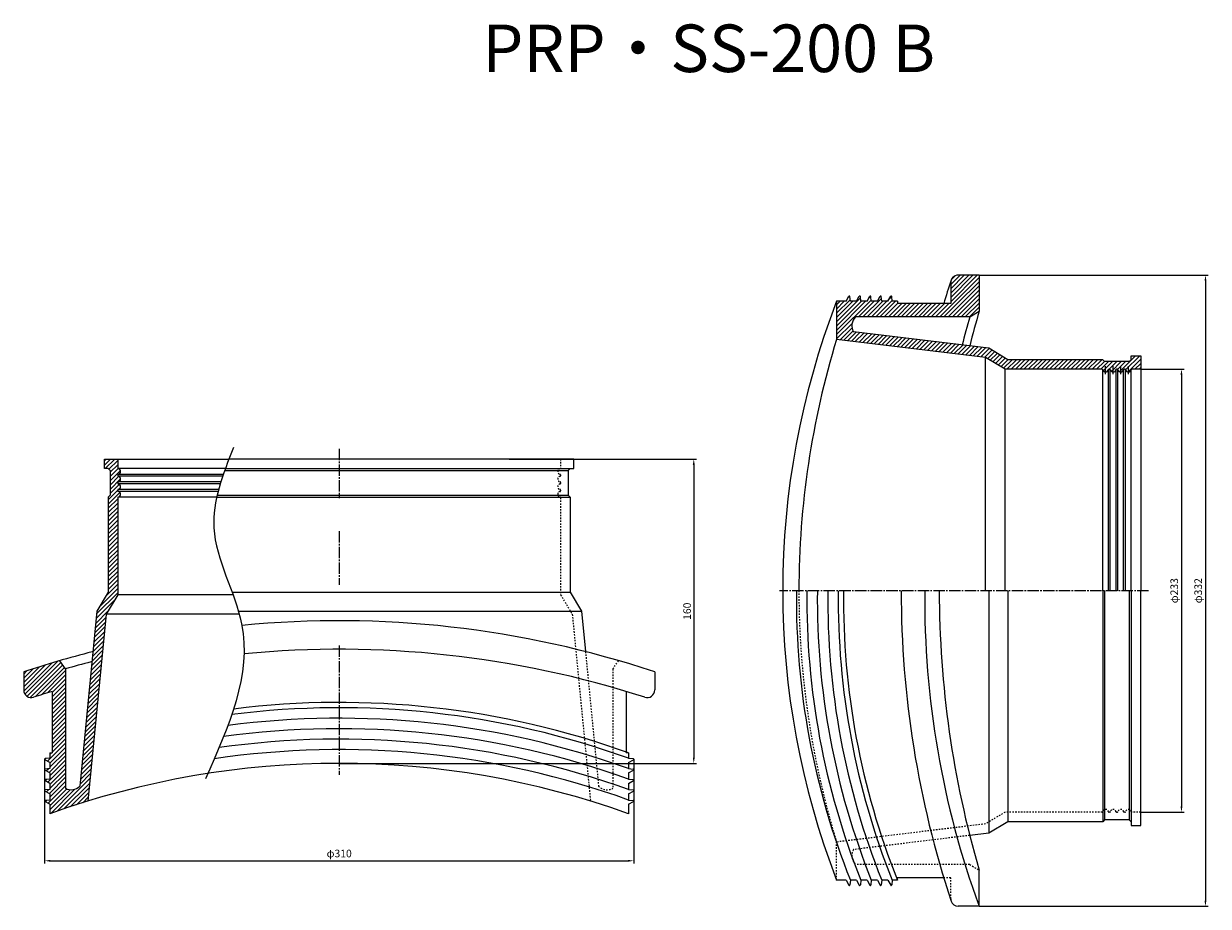
# Model space of a CAD drawing. Units: millimetres. Extents: x -940 to 5442, y 2056 to 3362.
# Drawn here: x 1550 to 2173, y 2104 to 2569 of the extents above; entities that cross this region are included whole.
import ezdxf

# ---------------------------------------------------------------- set-up
doc = ezdxf.new("R2010")
doc.units = ezdxf.units.MM
doc.header["$LTSCALE"] = 0.5
doc.linetypes.add('C1', pattern=[28.5, 12, -1.5, 1.5, -1.5, 12])
doc.linetypes.add('H1', pattern=[4.5, 1.5, -1.5, 1.5])
doc.layers.get('Defpoints').update_dxf_attribs({"color": 8})
for name, color, linetype in [('中心線', 2, 'C1'), ('外形線', 3, 'Continuous'), ('寸法線', 7, 'Continuous'), ('細線', 4, 'Continuous'), ('隠れ線', 1, 'H1')]:
    doc.layers.add(name, color=color, linetype=linetype)
doc.styles.get("Standard").update_dxf_attribs({"font": 'MS Gothic.ttf'})
doc.dimstyles.new('1倍図', dxfattribs={"dimtxt": 4, "dimasz": 3, "dimexe": 1.5, "dimexo": 0, "dimgap": 1.5, "dimtad": 1, "dimdec": 4, "dimdsep": 46, "dimtxsty": 'Standard', "dimcen": 0, "dimadec": 0, "dimazin": 0, "dimtm": 1e-09, "dimtfac": 1, "dimtdec": 4, "dimtmove": 2, "dimatfit": 3, "dimfxl": 1, "dimtolj": 1, "dimarcsym": 0})

# ---------------------------------------------------------------- blocks, each defined once
blk = doc.blocks.new('*D2')
at = {"layer": 'Defpoints', "color": 0}
for p in [(2137.3, 2386.86), (2137.3, 2153.86), (2158.73, 2153.86)]:
    blk.add_point(p, dxfattribs=at)
at = {"layer": '寸法線', "color": 0, "lineweight": -2}
for p, q in [((2137.3, 2386.86), (2160.23, 2386.86)), ((2158.73, 2383.86), (2158.73, 2156.86)), ((2137.3, 2153.86), (2160.23, 2153.86))]:
    blk.add_line(p, q, dxfattribs=at)
at = {"layer": '寸法線', "color": 0}
for points in [[(2158.23, 2383.86), (2159.23, 2383.86), (2158.73, 2386.86)], [(2158.23, 2156.86), (2159.23, 2156.86), (2158.73, 2153.86)]]:
    blk.add_solid(points, dxfattribs=at)
at = {"layer": '寸法線', "color": 0, "insert": (2154.91, 2270.36), "char_height": 4, "attachment_point": 5, "rotation": 90}
blk.add_mtext('\\A1;φ233', dxfattribs=at)
blk = doc.blocks.new('*D3')
at = {"layer": 'Defpoints', "color": 0}
for p in [(2052.3, 2436.36), (2052.3, 2104.36), (2171.35, 2104.36)]:
    blk.add_point(p, dxfattribs=at)
at = {"layer": '寸法線', "color": 0, "lineweight": -2}
for p, q in [((2052.3, 2436.36), (2172.85, 2436.36)), ((2171.35, 2433.36), (2171.35, 2107.36)), ((2052.3, 2104.36), (2172.85, 2104.36))]:
    blk.add_line(p, q, dxfattribs=at)
at = {"layer": '寸法線', "color": 0}
for points in [[(2170.85, 2433.36), (2171.85, 2433.36), (2171.35, 2436.36)], [(2170.85, 2107.36), (2171.85, 2107.36), (2171.35, 2104.36)]]:
    blk.add_solid(points, dxfattribs=at)
at = {"layer": '寸法線', "color": 0, "insert": (2167.52, 2270.36), "char_height": 4, "attachment_point": 5, "rotation": 90}
blk.add_mtext('\\A1;φ332', dxfattribs=at)
blk = doc.blocks.new('*D4')
at = {"layer": 'Defpoints', "color": 0}
for p in [(1805.08, 2339.56), (1715.58, 2179.56), (1902.14, 2179.56)]:
    blk.add_point(p, dxfattribs=at)
at = {"layer": '寸法線', "color": 0, "lineweight": -2}
for p, q in [((1805.08, 2339.56), (1903.64, 2339.56)), ((1902.14, 2336.56), (1902.14, 2182.56)), ((1715.58, 2179.56), (1903.64, 2179.56))]:
    blk.add_line(p, q, dxfattribs=at)
at = {"layer": '寸法線', "color": 0}
for points in [[(1901.64, 2336.56), (1902.64, 2336.56), (1902.14, 2339.56)], [(1901.64, 2182.56), (1902.64, 2182.56), (1902.14, 2179.56)]]:
    blk.add_solid(points, dxfattribs=at)
at = {"layer": '寸法線', "color": 0, "insert": (1898.64, 2259.56), "char_height": 4, "attachment_point": 5, "rotation": 90}
blk.add_mtext('\\A1;160', dxfattribs=at)
blk = doc.blocks.new('*D21')
at = {"layer": 'Defpoints', "color": 0}
for p in [(1560.58, 2181.74), (1870.58, 2181.74), (1870.58, 2128.31)]:
    blk.add_point(p, dxfattribs=at)
at = {"layer": '寸法線', "color": 0, "lineweight": -2}
for p, q in [((1560.58, 2181.74), (1560.58, 2126.81)), ((1870.58, 2181.74), (1870.58, 2126.81)), ((1563.58, 2128.31), (1867.58, 2128.31))]:
    blk.add_line(p, q, dxfattribs=at)
at = {"layer": '寸法線', "color": 0}
for points in [[(1563.58, 2128.81), (1563.58, 2127.81), (1560.58, 2128.31)], [(1867.58, 2128.81), (1867.58, 2127.81), (1870.58, 2128.31)]]:
    blk.add_solid(points, dxfattribs=at)
at = {"layer": '寸法線', "color": 0, "insert": (1715.58, 2132.13), "char_height": 4, "attachment_point": 5}
blk.add_mtext('\\A1;φ310', dxfattribs=at)

msp = doc.modelspace()

# ---------------------------------------------------------------- linework, layer by layer
at = {"layer": '中心線'}
for p, q in [((2118.79645, 2384.23658), (2118.79645, 2388.37403)), ((2122.79645, 2384.23658), (2122.79645, 2388.37403)), ((2126.79645, 2384.23658), (2126.79645, 2388.37403)), ((2130.79645, 2384.23658), (2130.79645, 2388.37403)), ((1715.58417, 2345.02057), (1715.58417, 2318.99826)), ((1715.58417, 2301.71975), (1715.58417, 2273.42693)), ((2141.43671, 2270.363), (1947.32295, 2270.363)), ((1715.58417, 2241.58832), (1715.58417, 2173.46776))]:
    msp.add_line(p, q, dxfattribs=at)
at = {"layer": '外形線'}
for p, q in [((2037.29645, 2432.363), (2037.29645, 2421.363)), ((2052.29645, 2436.363), (2041.29645, 2436.363)), ((2052.29645, 2436.363), (2052.29645, 2417.363)), ((1982.29645, 2422.563), (1983.73285, 2425.20624)), ((1984.51632, 2422.563), (1984.29531, 2425.08915)), ((1987.79645, 2422.563), (1989.23285, 2425.20624)), ((1990.01632, 2422.563), (1989.79531, 2425.08915)), ((1993.29645, 2422.563), (1994.73285, 2425.20624)), ((1995.51632, 2422.563), (1995.29531, 2425.08915)), ((1998.79645, 2422.563), (2000.23285, 2425.20624)), ((2001.01632, 2422.563), (2000.79531, 2425.08915)), ((2004.29645, 2422.563), (2005.73285, 2425.20624)), ((2006.51632, 2422.563), (2006.29531, 2425.08915)), ((1977.29645, 2422.563), (1977.29645, 2402.563)), ((1982.29645, 2422.563), (1977.29645, 2422.563)), ((1987.79645, 2422.563), (1984.51632, 2422.563)), ((1993.29645, 2422.563), (1990.01632, 2422.563)), ((1998.79645, 2422.563), (1995.51632, 2422.563)), ((2004.29645, 2422.563), (2001.01632, 2422.563)), ((2009.29645, 2422.563), (2006.51632, 2422.563)), ((2009.29645, 2422.563), (2009.29645, 2421.363)), ((2037.29645, 2421.363), (2009.29645, 2421.363)), ((2047.29645, 2414.363), (1987.29645, 2414.363)), ((2047.29645, 2414.363), (2052.29645, 2417.363)), ((2057.29645, 2397.863), (1986.1945, 2406.5169)), ((2055.63625, 2393.02817), (1977.29645, 2402.563)), ((2067.29645, 2391.863), (2057.29645, 2397.863)), ((2132.29645, 2393.863), (2137.29645, 2393.863)), ((2132.29645, 2391.863), (2132.29645, 2393.863)), ((2137.29645, 2393.863), (2137.29645, 2270.363)), ((2065.91153, 2386.863), (2055.63625, 2393.02817)), ((2055.63625, 2270.363), (2055.63625, 2393.02817)), ((2117.29645, 2391.863), (2067.29645, 2391.863)), ((2118.29645, 2390.863), (2117.29645, 2391.863)), ((2131.29645, 2390.863), (2118.29645, 2390.863)), ((2131.29645, 2390.863), (2132.29645, 2391.863)), ((2117.02162, 2386.863), (2065.91153, 2386.863)), ((2065.91153, 2270.363), (2065.91153, 2386.863)), ((2117.29645, 2270.363), (2117.29645, 2386.863)), ((2120.29645, 2270.363), (2120.29645, 2386.863)), ((2121.02162, 2386.863), (2120.57127, 2386.863)), ((2121.29645, 2270.363), (2121.29645, 2386.863)), ((2124.29645, 2270.363), (2124.29645, 2386.863)), ((2125.02162, 2386.863), (2124.57127, 2386.863)), ((2125.29645, 2270.363), (2125.29645, 2386.863)), ((2128.29645, 2270.363), (2128.29645, 2386.863)), ((2129.02162, 2386.863), (2128.57127, 2386.863)), ((2129.29645, 2270.363), (2129.29645, 2386.863)), ((2132.29645, 2270.363), (2132.29645, 2386.863)), ((2137.29645, 2386.863), (2132.57127, 2386.863)), ((1592.08417, 2339.55799), (1657.53731, 2339.55799)), ((1592.08417, 2334.55799), (1592.08417, 2339.55799)), ((1599.08417, 2339.55799), (1599.08417, 2334.83281)), ((1839.08417, 2339.55799), (1657.53731, 2339.55799)), ((1839.08417, 2334.55799), (1839.08417, 2339.55799)), ((1594.08417, 2334.55799), (1592.08417, 2334.55799)), ((1595.08417, 2333.55799), (1594.08417, 2334.55799)), ((1595.08417, 2333.55799), (1595.08417, 2320.55799)), ((1655.63687, 2334.55799), (1599.08417, 2334.55799)), ((1654.56138, 2331.55799), (1599.08417, 2331.55799)), ((1599.08417, 2331.28316), (1599.08417, 2330.83281)), ((1655.27194, 2333.55799), (1836.08417, 2333.55799)), ((1655.63687, 2334.55799), (1837.08417, 2334.55799)), ((1836.08417, 2333.55799), (1837.08417, 2334.55799)), ((1836.08417, 2333.55799), (1836.08417, 2320.55799)), ((1837.08417, 2334.55799), (1839.08417, 2334.55799)), ((1654.21681, 2330.55799), (1599.08417, 2330.55799)), ((1653.23213, 2327.55799), (1599.08417, 2327.55799)), ((1599.08417, 2327.28316), (1599.08417, 2326.83281)), ((1652.92201, 2326.55799), (1599.08417, 2326.55799)), ((1595.08417, 2320.55799), (1594.08417, 2319.55799)), ((1594.08417, 2319.55799), (1594.08417, 2269.55799)), ((1652.05331, 2323.55799), (1599.08417, 2323.55799)), ((1599.08417, 2323.28316), (1599.08417, 2322.83281)), ((1651.78605, 2322.55799), (1599.08417, 2322.55799)), ((1651.05868, 2319.55799), (1599.08417, 2319.55799)), ((1599.08417, 2319.28316), (1599.08417, 2268.17307)), ((1651.05868, 2319.55799), (1837.08417, 2319.55799)), ((1651.28821, 2320.55799), (1836.08417, 2320.55799)), ((1836.08417, 2320.55799), (1837.08417, 2319.55799)), ((1837.08417, 2319.55799), (1837.08417, 2269.55799)), ((1594.08417, 2269.55799), (1588.08417, 2259.55799)), ((1659.45029, 2269.55799), (1837.08417, 2269.55799)), ((1837.08417, 2269.55799), (1843.08417, 2259.55799)), ((2057.29645, 2270.363), (2057.29645, 2142.863)), ((2067.29645, 2270.363), (2067.29645, 2148.863)), ((2117.29645, 2270.363), (2117.29645, 2148.863)), ((2118.29645, 2270.363), (2118.29645, 2149.863)), ((2131.29645, 2270.363), (2131.29645, 2149.863)), ((2132.29645, 2270.363), (2132.29645, 2148.863)), ((2137.29645, 2146.863), (2137.29645, 2270.363)), ((1599.08417, 2268.17307), (1592.95141, 2257.95181)), ((1659.94905, 2268.17307), (1599.08417, 2268.17307)), ((1588.08417, 2259.55799), (1579.12208, 2167.52206)), ((1592.95141, 2257.95181), (1583.38417, 2159.70117)), ((1663.03533, 2257.95181), (1592.95141, 2257.95181)), ((1662.71373, 2259.55799), (1843.08417, 2259.55799)), ((1843.08417, 2259.55799), (1845.1524, 2238.31832)), ((1571.58417, 2229.22188), (1568.58417, 2233.55799)), ((1549.58417, 2227.62325), (1549.58417, 2218.14214)), ((1571.58417, 2229.22188), (1571.58417, 2166.43783)), ((1881.58417, 2227.62325), (1881.58417, 2218.14214)), ((1564.58417, 2217.37406), (1564.58417, 2185.03781)), ((1866.58417, 2217.37406), (1866.58417, 2185.03781)), ((1563.38417, 2180.03781), (1560.74092, 2181.47422)), ((1563.38417, 2182.25768), (1560.85802, 2182.03667)), ((1563.38417, 2185.03781), (1564.58417, 2185.03781)), ((1563.38417, 2185.03781), (1563.38417, 2182.25768)), ((1867.78417, 2185.03781), (1866.58417, 2185.03781)), ((1867.78417, 2185.03781), (1867.78417, 2182.25768)), ((1867.78417, 2182.25768), (1870.31031, 2182.03667)), ((1867.78417, 2180.03781), (1870.42741, 2181.47422)), ((1563.38417, 2174.53781), (1560.74092, 2175.97422)), ((1563.38417, 2176.75768), (1560.85802, 2176.53667)), ((1563.38417, 2180.03781), (1563.38417, 2176.75768)), ((1867.78417, 2180.03781), (1867.78417, 2176.75768)), ((1867.78417, 2176.75768), (1870.31031, 2176.53667)), ((1867.78417, 2174.53781), (1870.42741, 2175.97422)), ((1563.38417, 2169.03781), (1560.74092, 2170.47422)), ((1563.38417, 2171.25768), (1560.85802, 2171.03667)), ((1563.38417, 2174.53781), (1563.38417, 2171.25768)), ((1563.38417, 2169.03781), (1563.38417, 2165.75768)), ((1867.78417, 2174.53781), (1867.78417, 2171.25768)), ((1867.78417, 2171.25768), (1870.31031, 2171.03667)), ((1867.78417, 2169.03781), (1870.42741, 2170.47422)), ((1867.78417, 2169.03781), (1867.78417, 2165.75768)), ((1563.38417, 2163.53781), (1560.74092, 2164.97422)), ((1563.38417, 2165.75768), (1560.85802, 2165.53667)), ((1563.38417, 2163.53781), (1563.38417, 2160.25768)), ((1867.78417, 2165.75768), (1870.31031, 2165.53667)), ((1867.78417, 2163.53781), (1870.42741, 2164.97422)), ((1867.78417, 2163.53781), (1867.78417, 2160.25768)), ((1563.38417, 2158.03781), (1560.74092, 2159.47422)), ((1563.38417, 2160.25768), (1560.85802, 2160.03667)), ((1563.38417, 2158.03781), (1563.38417, 2153.03781)), ((1867.78417, 2160.25768), (1870.31031, 2160.03667)), ((1867.78417, 2158.03781), (1870.42741, 2159.47422)), ((1867.78417, 2158.03781), (1867.78417, 2153.03781)), ((2067.29645, 2148.863), (2057.29645, 2142.863)), ((2117.29645, 2148.863), (2067.29645, 2148.863)), ((2118.29645, 2149.863), (2117.29645, 2148.863)), ((2131.29645, 2149.863), (2118.29645, 2149.863)), ((2131.29645, 2149.863), (2132.29645, 2148.863)), ((2132.29645, 2148.863), (2132.29645, 2146.863)), ((2132.29645, 2146.863), (2137.29645, 2146.863)), ((2057.29645, 2142.863), (2047.31941, 2141.64868)), ((2009.29645, 2118.163), (2009.29645, 2119.363)), ((2033.6193, 2119.363), (2009.29645, 2119.363)), ((2052.29645, 2104.363), (2052.29645, 2123.363)), ((1982.29645, 2118.163), (1977.29645, 2118.163)), ((1982.29645, 2118.163), (1983.73285, 2115.51976)), ((1984.51632, 2118.163), (1984.29531, 2115.63685)), ((1987.79645, 2118.163), (1984.51632, 2118.163)), ((1987.79645, 2118.163), (1989.23285, 2115.51976)), ((1990.01632, 2118.163), (1989.79531, 2115.63685)), ((1993.29645, 2118.163), (1990.01632, 2118.163)), ((1993.29645, 2118.163), (1994.73285, 2115.51976)), ((1995.51632, 2118.163), (1995.29531, 2115.63685)), ((1998.79645, 2118.163), (1995.51632, 2118.163)), ((1998.79645, 2118.163), (2000.23285, 2115.51976)), ((2001.01632, 2118.163), (2000.79531, 2115.63685)), ((2004.29645, 2118.163), (2001.01632, 2118.163)), ((2004.29645, 2118.163), (2005.73285, 2115.51976)), ((2006.51632, 2118.163), (2006.29531, 2115.63685)), ((2009.29645, 2118.163), (2006.51632, 2118.163)), ((2052.29645, 2104.363), (2041.29645, 2104.363))]:
    msp.add_line(p, q, dxfattribs=at)
for centre, radius, start, end in [((2531.95944, 2270.363), 520.71479, 161.72855849, 163.14288201), ((2041.29645, 2432.363), 4, 90, 180), ((1983.99645, 2425.063), 0.3, 5, 151.47919802), ((1989.49645, 2425.063), 0.3, 5, 151.47919802), ((1994.99645, 2425.063), 0.3, 5, 151.47919802), ((2000.49645, 2425.063), 0.3, 5, 151.47919802), ((2005.99645, 2425.063), 0.3, 5, 151.47919802), ((2371.44547, 2270.363), 422.51425, 158.88601356, 201.11398644), ((1991.59645, 2409.75865), 6.3, 133.04242299, 210.96827064), ((2556.29645, 2270.363), 528.97732, 164.20338533, 165.86293228), ((2556.29645, 2270.363), 525, 163.73979529, 165.80811199), ((2407.43963, 2270.363), 450, 162.91573795, 180), ((2117.02162, 2386.563), 0.3, 9.59406823, 90), ((2118.79645, 2386.863), 1.5, 189.59406823, 350.40593177), ((2120.57127, 2386.563), 0.3, 90, 170.40593177), ((2121.02162, 2386.563), 0.3, 9.59406823, 90), ((2122.79645, 2386.863), 1.5, 189.59406823, 350.40593177), ((2124.57127, 2386.563), 0.3, 90, 170.40593177), ((2125.02162, 2386.563), 0.3, 9.59406823, 90), ((2126.79645, 2386.863), 1.5, 189.59406823, 350.40593177), ((2128.57127, 2386.563), 0.3, 90, 170.40593177), ((2129.02162, 2386.563), 0.3, 9.59406823, 90), ((2130.79645, 2386.863), 1.5, 189.59406823, 350.40593177), ((2132.57127, 2386.563), 0.3, 90, 170.40593177), ((1599.38417, 2334.83281), 0.3, 180, 260.40593177), ((1599.38417, 2331.28316), 0.3, 99.59406823, 180), ((1599.08417, 2333.05799), 1.5, 279.59406823, 80.40593177), ((1599.38417, 2330.83281), 0.3, 180, 260.40593177), ((1599.38417, 2327.28316), 0.3, 99.59406823, 180), ((1599.38417, 2326.83281), 0.3, 180, 260.40593177), ((1599.08417, 2329.05799), 1.5, 279.59406823, 80.40593177), ((1599.08417, 2325.05799), 1.5, 279.59406823, 80.40593177), ((1599.38417, 2323.28316), 0.3, 99.59406823, 180), ((1599.38417, 2322.83281), 0.3, 180, 260.40593177), ((1599.38417, 2319.28316), 0.3, 99.59406823, 180), ((1599.08417, 2321.05799), 1.5, 279.59406823, 80.40593177), ((2353.67523, 2265.66761), 397.53731, 179.32325267, 201.78013832), ((2359.17523, 2265.66761), 397.53731, 179.32325267, 201.78013832), ((2364.67523, 2265.66761), 397.53731, 179.32325267, 201.78013832), ((2370.17523, 2265.66761), 397.53731, 179.32325267, 201.78013832), ((2375.67523, 2265.66761), 397.53731, 179.32325267, 201.78013832), ((2378.45536, 2265.66761), 397.53731, 179.32325267, 201.78013832), ((2531.95944, 2270.363), 520.71479, 180, 198.27144151), ((2493.41881, 2265.90988), 469.77264, 179.45686755, 200.11363213), ((2556.29645, 2270.363), 525, 180, 196.26020471), ((1715.58417, 1729.55799), 525, 71.56730328, 95.59840845), ((1715.58417, 1729.55799), 525, 104.32414038, 108.43269672), ((1715.58417, 1714.55799), 525, 72.16732839, 95.47298922), ((1715.58417, 1729.55799), 520, 104.53264462, 106.07664983), ((1553.58417, 2218.14214), 4, 180, 287.83267161), ((1715.58417, 1714.55799), 525, 106.71546544, 107.83267161), ((1877.58417, 2218.14214), 4, 252.16732839, 0), ((1715.58405, 1759.10168), 449.69531, 70.21743183, 97.2208722), ((1715.58417, 1761.99888), 449.58691, 70.21176085, 97.10023246), ((1715.58401, 1753.46857), 449.82058, 70.22316589, 97.48189603), ((1715.58417, 1747.86447), 449.91884, 70.22749984, 97.76795426), ((1715.58413, 1742.30597), 449.97355, 70.23018616, 98.07481578), ((1560.88417, 2181.73781), 0.3, 95, 241.47919802), ((1715.58417, 1736.77825), 449.99963, 70.23138314, 98.39758007), ((1870.28417, 2181.73781), 0.3, 298.52080198, 85), ((1560.88417, 2176.23781), 0.3, 95, 241.47919802), ((1715.58417, 1729.55799), 450, 70.2314008, 109.7685992), ((1870.28417, 2176.23781), 0.3, 298.52080198, 85), ((1560.88417, 2170.73781), 0.3, 95, 241.47919802), ((1870.28417, 2170.73781), 0.3, 298.52080198, 85), ((1560.88417, 2165.23781), 0.3, 95, 241.47919802), ((1574.63855, 2171.94789), 6.3, 240.99907996, 315.37103843), ((1870.28417, 2165.23781), 0.3, 298.52080198, 85), ((1560.88417, 2159.73781), 0.3, 95, 241.47919802), ((1870.28417, 2159.73781), 0.3, 298.52080198, 85), ((1983.99645, 2115.663), 0.3, 208.52080198, 355), ((1989.49645, 2115.663), 0.3, 208.52080198, 355), ((1994.99645, 2115.663), 0.3, 208.52080198, 355), ((2000.49645, 2115.663), 0.3, 208.52080198, 355), ((2005.99645, 2115.663), 0.3, 208.52080198, 355), ((2041.29645, 2108.363), 4, 198.27144151, 270)]:
    msp.add_arc(centre, radius, start, end, dxfattribs=at)
at = {"layer": '細線'}
for p, q in [((2031.51845, 2414.363), (2052.29645, 2435.14099)), ((2037.29645, 2426.87619), (2046.78326, 2436.363)), ((2037.29645, 2424.63112), (2049.02832, 2436.363)), ((2037.29645, 2422.38606), (2051.27339, 2436.363)), ((2037.29645, 2431.36985), (2042.2896, 2436.363)), ((2037.29645, 2429.12125), (2044.44695, 2436.27175)), ((2037.62227, 2433.94427), (2039.71517, 2436.03718)), ((2040.76352, 2421.363), (2052.29645, 2432.89593)), ((1983.42676, 2424.64297), (1984.12011, 2425.33632)), ((1994.15857, 2424.14947), (1995.27945, 2425.27034)), ((2004.89039, 2423.65596), (2006.29758, 2425.06315)), ((2036.00858, 2414.363), (2052.29645, 2430.65087)), ((2038.25364, 2414.363), (2052.29645, 2428.4058)), ((2040.49871, 2414.363), (2052.29645, 2426.16074)), ((1977.29645, 2411.77747), (1989.8607, 2424.34172)), ((1977.29645, 2416.26759), (1984.44194, 2423.41309)), ((1977.29645, 2405.04227), (1995.46007, 2423.2059)), ((1977.29645, 2420.75772), (1979.10172, 2422.563)), ((1977.29645, 2418.51266), (1981.34679, 2422.563)), ((1977.29645, 2414.02253), (1985.83692, 2422.563)), ((1977.29645, 2409.5324), (1990.32704, 2422.563)), ((1977.29645, 2407.28734), (1992.57211, 2422.563)), ((1988.86224, 2414.363), (1997.06224, 2422.563)), ((1991.1073, 2414.363), (2000.87882, 2424.13452)), ((1993.35236, 2414.363), (2001.55236, 2422.563)), ((1995.59743, 2414.363), (2003.79743, 2422.563)), ((1997.84249, 2414.363), (2006.4782, 2422.9987)), ((2000.08756, 2414.363), (2008.28756, 2422.563)), ((2002.33262, 2414.363), (2009.33262, 2421.363)), ((2004.57768, 2414.363), (2011.57768, 2421.363)), ((2006.82275, 2414.363), (2013.82275, 2421.363)), ((2009.06781, 2414.363), (2016.06781, 2421.363)), ((2011.31288, 2414.363), (2018.31288, 2421.363)), ((2013.55794, 2414.363), (2020.55794, 2421.363)), ((2015.803, 2414.363), (2022.803, 2421.363)), ((2018.04807, 2414.363), (2025.04807, 2421.363)), ((2020.29313, 2414.363), (2027.29313, 2421.363)), ((2022.5382, 2414.363), (2029.5382, 2421.363)), ((2024.78326, 2414.363), (2031.78326, 2421.363)), ((2027.02832, 2414.363), (2034.02832, 2421.363)), ((2029.27339, 2414.363), (2036.27339, 2421.363)), ((2033.76352, 2414.363), (2040.76352, 2421.363)), ((2042.74377, 2414.363), (2052.29645, 2423.91567)), ((2044.98884, 2414.363), (2052.29645, 2421.67061)), ((2047.2339, 2414.363), (2052.29645, 2419.42555)), ((1977.29645, 2402.79721), (1985.40103, 2410.90179)), ((1979.08911, 2402.34481), (1985.39469, 2408.65039)), ((1981.09058, 2402.10121), (1985.95126, 2406.96189)), ((1983.09204, 2401.85761), (1987.58241, 2406.34798)), ((1985.0935, 2401.61401), (1989.58387, 2406.10438)), ((1987.09497, 2401.37041), (1991.58534, 2405.86078)), ((1989.09643, 2401.12681), (1993.5868, 2405.61718)), ((1991.09789, 2400.88321), (1995.58826, 2405.37358)), ((1993.09936, 2400.63961), (1997.58973, 2405.12998)), ((1995.10082, 2400.39601), (1999.59119, 2404.88638)), ((1997.10228, 2400.15241), (2001.59265, 2404.64278)), ((1999.10375, 2399.90881), (2003.59412, 2404.39918)), ((2001.10521, 2399.66521), (2005.59558, 2404.15557)), ((2003.10667, 2399.4216), (2007.59704, 2403.91197)), ((2005.10814, 2399.178), (2009.59851, 2403.66837)), ((2007.1096, 2398.9344), (2011.59997, 2403.42477)), ((2009.11106, 2398.6908), (2013.60143, 2403.18117)), ((2011.11253, 2398.4472), (2015.6029, 2402.93757)), ((2013.11399, 2398.2036), (2017.60436, 2402.69397)), ((2015.11546, 2397.96), (2019.60582, 2402.45037)), ((2017.11692, 2397.7164), (2021.60729, 2402.20677)), ((2019.11838, 2397.4728), (2023.60875, 2401.96317)), ((2021.11985, 2397.2292), (2025.61022, 2401.71957)), ((2023.12131, 2396.9856), (2027.61168, 2401.47597)), ((2025.12277, 2396.742), (2029.61314, 2401.23237)), ((2027.12424, 2396.4984), (2031.61461, 2400.98877)), ((2029.1257, 2396.2548), (2033.61607, 2400.74517)), ((2031.12716, 2396.0112), (2035.61753, 2400.50157)), ((2033.12863, 2395.7676), (2037.619, 2400.25797)), ((2035.13009, 2395.524), (2039.62046, 2400.01436)), ((2037.13155, 2395.28039), (2041.62192, 2399.77076)), ((2039.13302, 2395.03679), (2043.62339, 2399.52716)), ((2041.13448, 2394.79319), (2045.62485, 2399.28356)), ((2043.13594, 2394.54959), (2047.62631, 2399.03996)), ((2045.13741, 2394.30599), (2049.62778, 2398.79636)), ((2047.13887, 2394.06239), (2051.62924, 2398.55276)), ((2049.14033, 2393.81879), (2053.6307, 2398.30916)), ((2051.1418, 2393.57519), (2055.63217, 2398.06556)), ((2053.14326, 2393.33159), (2057.53284, 2397.72117)), ((2055.14472, 2393.08799), (2058.936, 2396.87927)), ((2056.69482, 2392.39302), (2060.33917, 2396.03737)), ((2058.09799, 2391.55112), (2061.74233, 2395.19547)), ((2059.50115, 2390.70922), (2063.1455, 2394.35357)), ((2060.90432, 2389.86733), (2064.54866, 2393.51167)), ((2126.14555, 2385.51158), (2134.49697, 2393.863)), ((2129.34889, 2386.46985), (2136.74204, 2393.863)), ((2062.30748, 2389.02543), (2065.95183, 2392.66977)), ((2063.71065, 2388.18353), (2067.39012, 2391.863)), ((2065.11381, 2387.34163), (2069.63518, 2391.863)), ((2066.88025, 2386.863), (2071.88025, 2391.863)), ((2069.12531, 2386.863), (2074.12531, 2391.863)), ((2071.37037, 2386.863), (2076.37037, 2391.863)), ((2073.61544, 2386.863), (2078.61544, 2391.863)), ((2075.8605, 2386.863), (2080.8605, 2391.863)), ((2078.10557, 2386.863), (2083.10557, 2391.863)), ((2080.35063, 2386.863), (2085.35063, 2391.863)), ((2082.59569, 2386.863), (2087.59569, 2391.863)), ((2084.84076, 2386.863), (2089.84076, 2391.863)), ((2087.08582, 2386.863), (2092.08582, 2391.863)), ((2089.33089, 2386.863), (2094.33089, 2391.863)), ((2091.57595, 2386.863), (2096.57595, 2391.863)), ((2093.82101, 2386.863), (2098.82101, 2391.863)), ((2096.06608, 2386.863), (2101.06608, 2391.863)), ((2098.31114, 2386.863), (2103.31114, 2391.863)), ((2100.55621, 2386.863), (2105.55621, 2391.863)), ((2102.80127, 2386.863), (2107.80127, 2391.863)), ((2105.04633, 2386.863), (2110.04633, 2391.863)), ((2107.2914, 2386.863), (2112.2914, 2391.863)), ((2109.53646, 2386.863), (2114.53646, 2391.863)), ((2111.78153, 2386.863), (2116.78153, 2391.863)), ((2114.02659, 2386.863), (2118.16152, 2390.99793)), ((2116.27165, 2386.863), (2120.27165, 2390.863)), ((2117.60519, 2385.95147), (2122.51672, 2390.863)), ((2120.76178, 2386.863), (2124.76178, 2390.863)), ((2121.84622, 2385.70237), (2127.00685, 2390.863)), ((2125.19602, 2386.8071), (2129.25191, 2390.863)), ((2130.51395, 2385.38984), (2137.29645, 2392.17234)), ((2134.23217, 2386.863), (2137.29645, 2389.92728)), ((2136.47723, 2386.863), (2137.29645, 2387.68222)), ((2119.37991, 2385.48113), (2120.17832, 2386.27954)), ((1592.08417, 2338.62908), (1593.01307, 2339.55799)), ((1592.08417, 2336.38402), (1595.25813, 2339.55799)), ((1592.5032, 2334.55799), (1597.5032, 2339.55799)), ((1594.41621, 2334.22594), (1599.08417, 2338.89389)), ((1595.08417, 2332.64883), (1599.08417, 2336.64883)), ((1595.08417, 2330.40376), (1599.23839, 2334.55799)), ((1595.08417, 2328.1587), (1600.49444, 2333.56898)), ((1595.08417, 2325.91364), (1599.72852, 2330.55799)), ((1595.08417, 2323.66857), (1600.58036, 2329.16477)), ((1595.08417, 2321.42351), (1600.21865, 2326.55799)), ((1594.08417, 2318.17844), (1599.08417, 2323.17844)), ((1594.08417, 2315.93338), (1600.2053, 2322.05451)), ((1594.08417, 2313.68832), (1599.08417, 2318.68832)), ((1599.46371, 2323.55799), (1600.5157, 2324.60998)), ((1594.08417, 2311.44325), (1599.08417, 2316.44325)), ((1594.08417, 2309.19819), (1599.08417, 2314.19819)), ((1594.08417, 2306.95312), (1599.08417, 2311.95312)), ((1594.08417, 2304.70806), (1599.08417, 2309.70806)), ((1594.08417, 2302.463), (1599.08417, 2307.463)), ((1594.08417, 2300.21793), (1599.08417, 2305.21793)), ((1594.08417, 2297.97287), (1599.08417, 2302.97287)), ((1594.08417, 2295.7278), (1599.08417, 2300.7278)), ((1594.08417, 2293.48274), (1599.08417, 2298.48274)), ((1594.08417, 2291.23768), (1599.08417, 2296.23768)), ((1594.08417, 2288.99261), (1599.08417, 2293.99261)), ((1594.08417, 2286.74755), (1599.08417, 2291.74755)), ((1594.08417, 2284.50248), (1599.08417, 2289.50248)), ((1594.08417, 2282.25742), (1599.08417, 2287.25742)), ((1594.08417, 2280.01236), (1599.08417, 2285.01236)), ((1594.08417, 2277.76729), (1599.08417, 2282.76729)), ((1594.08417, 2275.52223), (1599.08417, 2280.52223)), ((1594.08417, 2273.27716), (1599.08417, 2278.27716)), ((1594.08417, 2271.0321), (1599.08417, 2276.0321)), ((1587.94812, 2258.16086), (1599.08417, 2269.29691)), ((1589.56014, 2262.01794), (1599.08417, 2271.54197)), ((1592.92774, 2267.6306), (1599.08417, 2273.78704)), ((1587.70592, 2255.6736), (1597.40233, 2265.37)), ((1587.22152, 2250.69907), (1592.78713, 2256.26467)), ((1587.46372, 2253.18633), (1594.03473, 2259.75734)), ((1586.73712, 2245.72454), (1592.30273, 2251.29015)), ((1586.97932, 2248.21181), (1592.54493, 2253.77741)), ((1586.01052, 2238.26275), (1591.57613, 2243.82836)), ((1586.25272, 2240.75002), (1591.81833, 2246.31562)), ((1586.49492, 2243.23728), (1592.06053, 2248.80288)), ((1585.52612, 2233.28822), (1591.09173, 2238.85383)), ((1585.76832, 2235.77549), (1591.33393, 2241.34109)), ((1549.58417, 2219.79691), (1561.10261, 2231.31535)), ((1549.62244, 2217.59012), (1564.32998, 2232.29765)), ((1550.23401, 2215.95663), (1567.52534, 2233.24796)), ((1551.34802, 2214.82557), (1569.19605, 2232.6736)), ((1552.95884, 2214.19132), (1570.11413, 2231.34662)), ((1584.79952, 2225.82643), (1590.36513, 2231.39204)), ((1585.04172, 2228.3137), (1590.60733, 2233.8793)), ((1585.28392, 2230.80096), (1590.84953, 2236.36657)), ((1549.58417, 2222.04197), (1557.84206, 2230.29987)), ((1549.58417, 2224.28704), (1554.54708, 2229.24995)), ((1549.58417, 2226.5321), (1551.21633, 2228.16426)), ((1555.60093, 2214.58835), (1571.03222, 2230.01964)), ((1558.8848, 2215.62715), (1571.58417, 2228.32652)), ((1562.13464, 2216.63193), (1571.58417, 2226.08146)), ((1584.31512, 2220.85191), (1589.88073, 2226.41751)), ((1584.55732, 2223.33917), (1590.12293, 2228.90478)), ((1564.58417, 2216.83639), (1571.58417, 2223.83639)), ((1564.58417, 2214.59133), (1571.58417, 2221.59133)), ((1564.58417, 2212.34627), (1571.58417, 2219.34627)), ((1583.58853, 2213.39012), (1589.15413, 2218.95572)), ((1583.83073, 2215.87738), (1589.39633, 2221.44298)), ((1584.07293, 2218.36464), (1589.63853, 2223.93025)), ((1564.58417, 2210.1012), (1571.58417, 2217.1012)), ((1564.58417, 2207.85614), (1571.58417, 2214.85614)), ((1564.58417, 2205.61107), (1571.58417, 2212.61107)), ((1583.10413, 2208.41559), (1588.66973, 2213.98119)), ((1583.34633, 2210.90285), (1588.91193, 2216.46846)), ((1564.58417, 2203.36601), (1571.58417, 2210.36601)), ((1564.58417, 2201.12095), (1571.58417, 2208.12095)), ((1582.37753, 2200.9538), (1587.94313, 2206.5194)), ((1582.61973, 2203.44106), (1588.18533, 2209.00667)), ((1582.86193, 2205.92832), (1588.42753, 2211.49393)), ((1564.58417, 2198.87588), (1571.58417, 2205.87588)), ((1564.58417, 2196.63082), (1571.58417, 2203.63082)), ((1564.58417, 2194.38575), (1571.58417, 2201.38575)), ((1581.89313, 2195.97927), (1587.45873, 2201.54488)), ((1582.13533, 2198.46653), (1587.70093, 2204.03214)), ((1564.58417, 2192.14069), (1571.58417, 2199.14069)), ((1564.58417, 2189.89563), (1571.58417, 2196.89563)), ((1564.58417, 2187.65056), (1571.58417, 2194.65056)), ((1581.16653, 2188.51748), (1586.73214, 2194.08308)), ((1581.40873, 2191.00474), (1586.97434, 2196.57035)), ((1581.65093, 2193.49201), (1587.21653, 2199.05761)), ((1562.13848, 2180.71475), (1571.58417, 2190.16043)), ((1563.38417, 2179.71537), (1571.58417, 2187.91537)), ((1564.58417, 2185.4055), (1571.58417, 2192.4055)), ((1580.68213, 2183.54295), (1586.24774, 2189.10856)), ((1580.92433, 2186.03022), (1586.48994, 2191.59582)), ((1560.68388, 2181.50522), (1561.24959, 2182.07093)), ((1562.93877, 2174.77985), (1571.58417, 2183.42524)), ((1563.38417, 2177.47031), (1571.58417, 2185.67031)), ((1563.38417, 2184.2055), (1564.21648, 2185.03781)), ((1579.95553, 2176.08116), (1585.52114, 2181.64677)), ((1580.19773, 2178.56842), (1585.76334, 2184.13403)), ((1580.43993, 2181.05569), (1586.00554, 2186.62129)), ((1561.48417, 2175.57032), (1562.60321, 2176.68935)), ((1562.28447, 2169.63542), (1571.58417, 2178.93511)), ((1563.38417, 2172.98018), (1571.58417, 2181.18018)), ((1563.38417, 2168.49005), (1571.58417, 2176.69005)), ((1579.47113, 2171.10663), (1585.03674, 2176.67224)), ((1579.71333, 2173.5939), (1585.27894, 2179.1595)), ((1560.82987, 2170.42588), (1561.49652, 2171.09253)), ((1563.08476, 2163.70052), (1571.58417, 2172.19992)), ((1563.38417, 2166.24499), (1571.58417, 2174.44499)), ((1563.38417, 2161.75486), (1571.58417, 2169.95486)), ((1567.26839, 2154.41377), (1584.55234, 2171.69771)), ((1570.69381, 2155.59412), (1584.31014, 2169.21045)), ((1579.22893, 2168.61937), (1584.79454, 2174.18498)), ((1561.63016, 2164.49098), (1562.85014, 2165.71096)), ((1562.43045, 2158.55608), (1571.58417, 2167.70979)), ((1563.38417, 2157.26473), (1572.24126, 2166.12183)), ((1563.38417, 2155.01967), (1574.04081, 2165.67631)), ((1563.7947, 2153.18513), (1576.55649, 2165.94693)), ((1574.07328, 2156.72853), (1584.06794, 2166.72318)), ((1577.40896, 2157.81914), (1583.82574, 2164.23592)), ((1560.97586, 2159.34655), (1561.74344, 2160.11413)), ((1580.70281, 2158.86792), (1583.58354, 2161.74866))]:
    msp.add_line(p, q, dxfattribs=at)
msp.add_open_spline([(1659.959, 2345.66495), (1654.38814, 2331.53661), (1642.09003, 2300.34715), (1677.21418, 2243.22696), (1657.39514, 2198.76337), (1645.21714, 2171.4423)], degree=3, knots=[0, 0, 0, 0, 43.493484932, 96.015353073, 179.722682868, 179.722682868, 179.722682868, 179.722682868], dxfattribs=at)
at = {"layer": '隠れ線'}
for p, q in [((1832.08417, 2339.55799), (1832.08417, 2334.83281)), ((1832.08417, 2331.28316), (1832.08417, 2330.83281)), ((1832.08417, 2327.28316), (1832.08417, 2326.83281)), ((1832.08417, 2323.28316), (1832.08417, 2322.83281)), ((1832.08417, 2319.28316), (1832.08417, 2268.17307)), ((1832.08417, 2268.17307), (1838.23649, 2257.9192)), ((1838.21692, 2257.95181), (1847.78417, 2159.70117)), ((1845.1524, 2238.31832), (1852.04625, 2167.52206)), ((1859.58417, 2229.22188), (1862.58417, 2233.55799)), ((1859.58417, 2229.22188), (1859.58417, 2166.43783)), ((2065.91153, 2153.863), (2055.63625, 2147.69783)), ((2117.02162, 2153.863), (2065.91153, 2153.863)), ((2121.02162, 2153.863), (2120.57127, 2153.863)), ((2125.02162, 2153.863), (2124.57127, 2153.863)), ((2129.02162, 2153.863), (2128.57127, 2153.863)), ((2137.29645, 2153.863), (2132.57127, 2153.863)), ((2055.63625, 2147.69783), (1977.29645, 2138.163)), ((1977.29645, 2118.163), (1977.29645, 2138.163)), ((2047.31941, 2141.64868), (1986.1945, 2134.20909)), ((2047.29645, 2126.363), (1987.29645, 2126.363)), ((2047.29645, 2126.363), (2052.29645, 2123.363)), ((2037.29645, 2119.363), (2033.6193, 2119.363)), ((2037.29645, 2108.363), (2037.29645, 2119.363))]:
    msp.add_line(p, q, dxfattribs=at)
for centre, radius, start, end in [((1832.08417, 2333.05799), 1.5, 99.59406823, 260.40593177), ((1831.78417, 2334.83281), 0.3, 279.59406823, 0), ((1831.78417, 2331.28316), 0.3, 0, 80.40593177), ((1832.08417, 2329.05799), 1.5, 99.59406823, 260.40593177), ((1832.08417, 2325.05799), 1.5, 99.59406823, 260.40593177), ((1831.78417, 2330.83281), 0.3, 279.59406823, 0), ((1831.78417, 2327.28316), 0.3, 0, 80.40593177), ((1831.78417, 2326.83281), 0.3, 279.59406823, 0), ((1832.08417, 2321.05799), 1.5, 99.59406823, 260.40593177), ((1831.78417, 2323.28316), 0.3, 0, 80.40593177), ((1831.78417, 2322.83281), 0.3, 279.59406823, 0), ((1831.78417, 2319.28316), 0.3, 0, 80.40593177), ((2407.43963, 2270.363), 450, 180, 197.08426205), ((1856.52978, 2171.94789), 6.3, 224.62896157, 299.00092004), ((2117.02162, 2154.163), 0.3, 270, 350.40593177), ((2118.79645, 2153.863), 1.5, 9.59406823, 170.40593177), ((2120.57127, 2154.163), 0.3, 189.59406823, 270), ((2121.02162, 2154.163), 0.3, 270, 350.40593177), ((2122.79645, 2153.863), 1.5, 9.59406823, 170.40593177), ((2124.57127, 2154.163), 0.3, 189.59406823, 270), ((2125.02162, 2154.163), 0.3, 270, 350.40593177), ((2126.79645, 2153.863), 1.5, 9.59406823, 170.40593177), ((2128.57127, 2154.163), 0.3, 189.59406823, 270), ((2129.02162, 2154.163), 0.3, 270, 350.40593177), ((2130.79645, 2153.863), 1.5, 9.59406823, 170.40593177), ((2132.57127, 2154.163), 0.3, 189.59406823, 270), ((1991.59645, 2130.96734), 6.3, 149.03172936, 226.95757701), ((2041.29645, 2108.363), 4, 180, 198.27144151)]:
    msp.add_arc(centre, radius, start, end, dxfattribs=at)

# ---------------------------------------------------------------- texts
at = {"layer": '外形線', "insert": (1790.88152, 2568.14771), "char_height": 25, "width": 241.541, "attachment_point": 1}
msp.add_mtext('{\\fＭＳ Ｐゴシック|b0|i0|c128|p50;PRP・SS-200 B}', dxfattribs=at)

# ---------------------------------------------------------------- dimensions: what is measured, and where the dimension line sits
at = {"layer": '寸法線'}
for base, p1, p2, picture, middle in [((2171.3489, 2104.363), (2052.29645, 2436.363), (2052.29645, 2104.363), '*D3', (2167.52403, 2270.363)), ((2158.73224, 2153.863), (2137.29645, 2386.863), (2137.29645, 2153.863), '*D2', (2154.90737, 2270.363))]:
    dim = msp.add_linear_dim(base=base, p1=p1, p2=p2, angle=90, dimstyle='1倍図', override={"dimpost": 'φ<>'}, dxfattribs=at)
    dim.commit()
    dim.dimension.update_dxf_attribs({"geometry": picture, "text_midpoint": middle})
dim = msp.add_linear_dim(base=(1902.14446, 2179.55799), p1=(1805.08417, 2339.55799), p2=(1715.58417, 2179.55799), angle=90, dimstyle='1倍図', dxfattribs=at)
dim.commit()
dim.dimension.update_dxf_attribs({"geometry": '*D4', "text_midpoint": (1898.64446, 2259.55799)})
dim = msp.add_linear_dim(base=(1870.58417, 2128.30567), p1=(1560.58417, 2181.73781), p2=(1870.58417, 2181.73781), dimstyle='1倍図', override={"dimpost": 'φ<>'}, dxfattribs=at)
dim.commit()
dim.dimension.update_dxf_attribs({"geometry": '*D21', "text_midpoint": (1715.58417, 2132.13054)})

doc.saveas('drawing.dxf')
